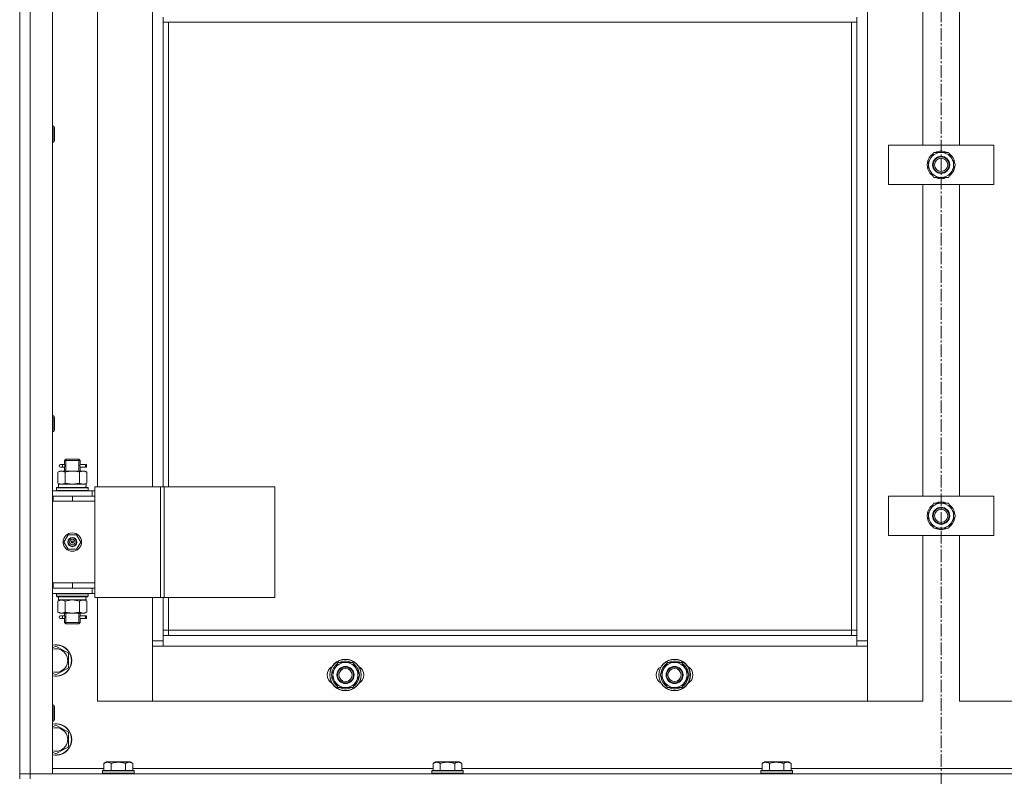
# Model space of a CAD drawing. Units: millimetres. Extents: x 0 to 21672, y -7 to 14850.
# Drawn here: x 3565 to 4313, y 11278 to 11853 of the extents above; entities that cross this region are included whole.
import ezdxf

# ---------------------------------------------------------------- set-up
doc = ezdxf.new("R2010")
doc.units = ezdxf.units.MM
doc.linetypes.add('K5LT_AXLED', pattern=[14.15, 9.65, -1.5, 1.5, -1.5])
doc.linetypes.add('K5LT_THIN', pattern=[0])
for name, color, linetype, true_color in [('OSI', 2, 'Continuous', 0xffff00), ('R', 1, 'Continuous', 0xff0000), ('WELDING', 7, 'Continuous', 0xffffff)]:
    doc.layers.add(name, color=color, linetype=linetype, true_color=true_color)

msp = doc.modelspace()

# ---------------------------------------------------------------- linework, layer by layer
at = {"layer": 'OSI', "color": 30, "linetype": 'K5LT_AXLED', "lineweight": 13, "true_color": 0xff8000}
msp.add_line((4265.24, 5979.13), (4265.24, 13048.2), dxfattribs=at)
at = {"layer": 'R', "color": 7, "linetype": 'K5LT_THIN', "lineweight": 13}
for p, q in [((3565.24, 12472.2), (3565.24, 11280.2)), ((3565.24, 12472.2), (3565.24, 11280.2)), ((3573.24, 11280.2), (3573.24, 12472.2)), ((3590.24, 11280.2), (3590.24, 12472.2)), ((4209.24, 11381.2), (4209.24, 12371.2)), ((3624.24, 11498.2), (3624.24, 12254.2)), ((3666.24, 12254.2), (3666.24, 11498.2)), ((4251.24, 11994.54), (4251.24, 11757.87)), ((4279.24, 11757.87), (4279.24, 11994.54)), ((3674.24, 11855.2), (3674.24, 11851.2)), ((4201.24, 11851.2), (3674.24, 11851.2)), ((3674.24, 11498.2), (3674.24, 11851.2)), ((3678.24, 11498.2), (3678.24, 11851.2)), ((4197.24, 11851.2), (4197.24, 11389.2)), ((4201.24, 11855.2), (4201.24, 11851.2)), ((4201.24, 11851.2), (4201.24, 11385.2)), ((3590.24, 11772.2), (3591.16, 11772.2)), ((3591.16, 11772.2), (3591.74, 11771.2)), ((3591.16, 11772.2), (3591.16, 11760.2)), ((3591.74, 11771.2), (3591.74, 11761.2)), ((3590.24, 11760.2), (3591.16, 11760.2)), ((3591.16, 11760.2), (3591.74, 11761.2)), ((4225.24, 11727.87), (4225.24, 11757.87)), ((4225.24, 11757.87), (4305.24, 11757.87)), ((4254.27, 11742.87), (4259.76, 11752.37)), ((4259.76, 11752.37), (4265.24, 11752.37)), ((4265.24, 11752.37), (4270.73, 11752.37)), ((4270.73, 11752.37), (4276.21, 11742.87)), ((4305.24, 11757.87), (4305.24, 11727.87)), ((4275.69, 11743.88), (4275.63, 11743.88)), ((4259.76, 11733.37), (4254.27, 11742.87)), ((4276.21, 11742.87), (4270.73, 11733.37)), ((4274.88, 11740.57), (4275.49, 11740.57)), ((4275.56, 11741.74), (4275.68, 11741.74)), ((4265.24, 11733.37), (4259.76, 11733.37)), ((4270.73, 11733.37), (4265.24, 11733.37)), ((4305.24, 11727.87), (4225.24, 11727.87)), ((4251.24, 11727.87), (4251.24, 11491.2)), ((4279.24, 11491.2), (4279.24, 11727.87)), ((3590.24, 11552.2), (3591.16, 11552.2)), ((3591.16, 11552.2), (3591.74, 11551.2)), ((3591.16, 11552.2), (3591.16, 11540.2)), ((3591.74, 11551.2), (3591.74, 11541.2)), ((3590.24, 11540.2), (3591.16, 11540.2)), ((3591.16, 11540.2), (3591.74, 11541.2)), ((3599.24, 11518.2), (3600.24, 11519.2)), ((3605.24, 11519.2), (3600.24, 11519.2)), ((3610.24, 11519.2), (3605.24, 11519.2)), ((3611.24, 11518.2), (3610.24, 11519.2)), ((3597.54, 11515.2), (3596.24, 11515.2)), ((3597.54, 11513.2), (3596.24, 11513.2)), ((3599.35, 11515.2), (3597.54, 11515.2)), ((3599.35, 11513.2), (3597.54, 11513.2)), ((3605.24, 11518.2), (3599.24, 11518.2)), ((3599.24, 11515.7), (3599.24, 11518.2)), ((3599.24, 11510.2), (3599.24, 11512.7)), ((3600.19, 11518.2), (3600.19, 11519.15)), ((3600.19, 11510.2), (3600.19, 11518.2)), ((3611.24, 11518.2), (3605.24, 11518.2)), ((3610.29, 11518.2), (3610.29, 11519.15)), ((3610.29, 11510.2), (3610.29, 11518.2)), ((3611.14, 11515.2), (3613.02, 11515.2)), ((3615.24, 11515.2), (3611.14, 11515.2)), ((3615.24, 11513.2), (3611.14, 11513.2)), ((3611.14, 11513.2), (3613.02, 11513.2)), ((3611.24, 11515.7), (3611.24, 11518.2)), ((3611.24, 11510.2), (3611.24, 11512.7)), ((3613.02, 11515.2), (3616.02, 11515.2)), ((3613.02, 11513.2), (3616.02, 11513.2)), ((3615.24, 11515.2), (3615.24, 11513.2)), ((3616.02, 11513.2), (3616.02, 11515.2)), ((3594.27, 11509.35), (3595.74, 11510.2)), ((3594.27, 11509.35), (3594.27, 11501.05)), ((3597.01, 11510.2), (3595.74, 11510.2)), ((3605.24, 11510.2), (3597.01, 11510.2)), ((3599.76, 11509.35), (3599.76, 11501.05)), ((3613.47, 11510.2), (3605.24, 11510.2)), ((3610.73, 11509.35), (3610.73, 11501.05)), ((3614.74, 11510.2), (3613.47, 11510.2)), ((3616.21, 11509.35), (3614.74, 11510.2)), ((3616.21, 11509.35), (3616.21, 11501.05)), ((3593.24, 11497.4), (3593.41, 11497.7)), ((3593.24, 11497.4), (3593.24, 11495.5)), ((3593.24, 11497.4), (3617.24, 11497.4)), ((3593.41, 11497.7), (3617.07, 11497.7)), ((3594.27, 11501.05), (3595.74, 11500.2)), ((3615.69, 11500.2), (3594.74, 11500.2)), ((3594.74, 11497.7), (3594.74, 11500.2)), ((3616.21, 11501.05), (3614.74, 11500.2)), ((3615.61, 11498.82), (3615.68, 11497.7)), ((3617.24, 11497.4), (3617.07, 11497.7)), ((3617.24, 11497.4), (3617.24, 11495.5)), ((3672.26, 11498.2), (3622.26, 11498.2)), ((3622.26, 11414.2), (3622.26, 11498.2)), ((3674.91, 11498.2), (3672.26, 11498.2)), ((3672.26, 11414.2), (3672.26, 11498.2)), ((3674.91, 11414.2), (3674.91, 11498.2)), ((3759.13, 11498.2), (3674.91, 11498.2)), ((3759.13, 11414.2), (3759.13, 11498.2)), ((3620.24, 11495.2), (3590.24, 11495.2)), ((3590.74, 11491.2), (3590.24, 11491.2)), ((3590.74, 11487.2), (3590.74, 11491.2)), ((3605.24, 11491.2), (3590.74, 11491.2)), ((3593.24, 11495.5), (3617.24, 11495.5)), ((3593.24, 11495.5), (3593.41, 11495.2)), ((3605.24, 11487.2), (3605.24, 11491.2)), ((3622.24, 11491.2), (3605.24, 11491.2)), ((3617.24, 11495.5), (3617.07, 11495.2)), ((3620.24, 11495.2), (3622.26, 11495.2)), ((3620.24, 11491.2), (3620.24, 11495.2)), ((3622.24, 11491.2), (3622.26, 11491.2)), ((3622.24, 11487.2), (3622.24, 11491.2)), ((4225.24, 11461.2), (4225.24, 11491.2)), ((4225.24, 11491.2), (4305.24, 11491.2)), ((4305.24, 11491.2), (4305.24, 11461.2)), ((3590.74, 11487.2), (3590.24, 11487.2)), ((3605.24, 11487.2), (3590.74, 11487.2)), ((3605.24, 11487.2), (3622.24, 11487.2)), ((3622.24, 11487.2), (3605.24, 11487.2)), ((3622.24, 11487.2), (3622.24, 11425.2)), ((4254.27, 11476.2), (4259.76, 11485.7)), ((4259.76, 11485.7), (4265.24, 11485.7)), ((4265.24, 11485.7), (4270.73, 11485.7)), ((4270.73, 11485.7), (4276.21, 11476.2)), ((4259.76, 11466.7), (4254.27, 11476.2)), ((4276.21, 11476.2), (4270.73, 11466.7)), ((4275.56, 11475.07), (4275.68, 11475.07)), ((4275.69, 11477.22), (4275.63, 11477.22)), ((4274.88, 11473.91), (4275.49, 11473.91)), ((3602.06, 11461.7), (3598.89, 11456.2)), ((3608.42, 11461.7), (3602.06, 11461.7)), ((3611.59, 11456.2), (3608.42, 11461.7)), ((4305.24, 11461.2), (4225.24, 11461.2)), ((4251.24, 11461.2), (4251.24, 11335.2)), ((4265.24, 11466.7), (4259.76, 11466.7)), ((4270.73, 11466.7), (4265.24, 11466.7)), ((4279.24, 11335.2), (4279.24, 11461.2)), ((3598.89, 11456.2), (3602.06, 11450.7)), ((3605.24, 11456.2), (3604.34, 11456.2)), ((3605.24, 11456.2), (3606.14, 11456.2)), ((3608.42, 11450.7), (3611.59, 11456.2)), ((3602.06, 11450.7), (3608.42, 11450.7)), ((3590.24, 11425.2), (3590.74, 11425.2)), ((3590.74, 11425.2), (3590.74, 11421.2)), ((3590.74, 11425.2), (3605.24, 11425.2)), ((3605.24, 11425.2), (3622.24, 11425.2)), ((3605.24, 11425.2), (3605.24, 11421.2)), ((3605.24, 11425.2), (3622.24, 11425.2)), ((3622.24, 11425.2), (3622.24, 11421.2)), ((3590.24, 11421.2), (3590.74, 11421.2)), ((3590.24, 11417.2), (3620.24, 11417.2)), ((3590.74, 11421.2), (3605.24, 11421.2)), ((3593.24, 11416.9), (3593.41, 11417.2)), ((3593.24, 11416.9), (3593.24, 11415)), ((3593.24, 11416.9), (3617.24, 11416.9)), ((3593.24, 11415), (3617.24, 11415)), ((3593.24, 11415), (3593.41, 11414.7)), ((3593.41, 11414.7), (3617.07, 11414.7)), ((3594.74, 11414.7), (3594.74, 11412.2)), ((3605.24, 11421.2), (3622.24, 11421.2)), ((3617.24, 11416.9), (3617.07, 11417.2)), ((3617.24, 11415), (3617.07, 11414.7)), ((3617.24, 11416.9), (3617.24, 11415)), ((3620.24, 11421.2), (3620.24, 11417.2)), ((3622.26, 11417.2), (3620.24, 11417.2)), ((3622.26, 11421.2), (3622.24, 11421.2)), ((3594.27, 11411.35), (3595.74, 11412.2)), ((3594.27, 11403.05), (3594.27, 11411.35)), ((3594.74, 11412.2), (3615.49, 11412.2)), ((3599.76, 11403.05), (3599.76, 11411.35)), ((3610.73, 11403.05), (3610.73, 11411.35)), ((3616.21, 11411.35), (3614.74, 11412.2)), ((3615.69, 11412.2), (3615.49, 11412.2)), ((3615.69, 11412.2), (3615.61, 11413.58)), ((3616.21, 11403.05), (3616.21, 11411.35)), ((3672.26, 11414.2), (3622.26, 11414.2)), ((3624.24, 11335.2), (3624.24, 11414.2)), ((3666.24, 11414.2), (3666.24, 11381.2)), ((3674.91, 11414.2), (3672.26, 11414.2)), ((3674.24, 11385.2), (3674.24, 11414.2)), ((3759.13, 11414.2), (3674.91, 11414.2)), ((3678.24, 11389.2), (3678.24, 11414.2)), ((3594.27, 11403.05), (3595.74, 11402.2)), ((3595.74, 11402.2), (3597.01, 11402.2)), ((3597.54, 11400.2), (3596.24, 11400.2)), ((3597.01, 11402.2), (3605.24, 11402.2)), ((3599.35, 11400.2), (3597.54, 11400.2)), ((3599.24, 11400.7), (3599.24, 11402.2)), ((3600.19, 11395.2), (3600.19, 11402.2)), ((3605.24, 11402.2), (3613.47, 11402.2)), ((3610.29, 11395.2), (3610.29, 11402.2)), ((3611.14, 11400.2), (3613.02, 11400.2)), ((3615.24, 11400.2), (3611.14, 11400.2)), ((3611.24, 11400.7), (3611.24, 11402.2)), ((3613.02, 11400.2), (3616.02, 11400.2)), ((3613.47, 11402.2), (3614.74, 11402.2)), ((3616.21, 11403.05), (3614.74, 11402.2)), ((3615.24, 11400.2), (3615.24, 11398.2)), ((3616.02, 11398.2), (3616.02, 11400.2)), ((3597.54, 11398.2), (3596.24, 11398.2)), ((3599.35, 11398.2), (3597.54, 11398.2)), ((3599.24, 11395.2), (3599.24, 11397.7)), ((3599.24, 11395.2), (3600.24, 11394.2)), ((3605.24, 11395.2), (3599.24, 11395.2)), ((3600.19, 11395.2), (3600.19, 11394.26)), ((3605.24, 11394.2), (3600.24, 11394.2)), ((3611.24, 11395.2), (3605.24, 11395.2)), ((3610.24, 11394.2), (3605.24, 11394.2)), ((3611.24, 11395.2), (3610.24, 11394.2)), ((3610.29, 11395.2), (3610.29, 11394.26)), ((3615.24, 11398.2), (3611.14, 11398.2)), ((3611.14, 11398.2), (3613.02, 11398.2)), ((3611.24, 11395.2), (3611.24, 11397.7)), ((3613.02, 11398.2), (3616.02, 11398.2)), ((3678.24, 11389.2), (3674.24, 11389.2)), ((3674.24, 11377.2), (3674.24, 11385.2)), ((4201.24, 11385.2), (3674.24, 11385.2)), ((3678.24, 11385.2), (3678.24, 11389.2)), ((4197.24, 11389.2), (3678.24, 11389.2)), ((4197.24, 11389.2), (4197.24, 11385.2)), ((4197.24, 11389.2), (4201.24, 11389.2)), ((4201.24, 11385.2), (4201.24, 11377.2)), ((3590.24, 11375.73), (3592.74, 11377.17)), ((3592.74, 11377.17), (3602.24, 11371.69)), ((3674.24, 11381.2), (3666.24, 11381.2)), ((3666.24, 11381.2), (3666.24, 11335.2)), ((3666.24, 11335.2), (3666.24, 11377.2)), ((3666.24, 11377.2), (3674.24, 11377.2)), ((3674.24, 11377.2), (4201.24, 11377.2)), ((4209.24, 11381.2), (4201.24, 11381.2)), ((4201.24, 11377.2), (4209.24, 11377.2)), ((4209.24, 11335.2), (4209.24, 11381.2)), ((4209.24, 11377.2), (4209.24, 11335.2)), ((3602.24, 11371.69), (3602.24, 11360.72)), ((3801.77, 11355.2), (3807.26, 11364.7)), ((3807.26, 11364.7), (3818.23, 11364.7)), ((3818.23, 11364.7), (3820.97, 11359.95)), ((4051.77, 11355.2), (4057.26, 11364.7)), ((4057.26, 11364.7), (4068.23, 11364.7)), ((4068.23, 11364.7), (4070.97, 11359.95)), ((3592.74, 11355.23), (3590.24, 11356.68)), ((3602.24, 11360.72), (3592.74, 11355.23)), ((3804.51, 11350.45), (3801.77, 11355.2)), ((3823.71, 11355.2), (3818.23, 11345.7)), ((3820.97, 11359.95), (3823.71, 11355.2)), ((3823.19, 11356.22), (3823.13, 11356.22)), ((4054.51, 11350.45), (4051.77, 11355.2)), ((4073.71, 11355.2), (4068.23, 11345.7)), ((4070.97, 11359.95), (4073.71, 11355.2)), ((4073.19, 11356.22), (4073.13, 11356.22)), ((3807.26, 11345.7), (3804.51, 11350.45)), ((3822.38, 11352.91), (3822.99, 11352.91)), ((3823.06, 11354.07), (3823.18, 11354.07)), ((4057.26, 11345.7), (4054.51, 11350.45)), ((4072.38, 11352.91), (4072.99, 11352.91)), ((4073.06, 11354.07), (4073.18, 11354.07)), ((3818.23, 11345.7), (3807.26, 11345.7)), ((4068.23, 11345.7), (4057.26, 11345.7)), ((3590.24, 11332.2), (3591.16, 11332.2)), ((3591.16, 11332.2), (3591.74, 11331.2)), ((3591.16, 11332.2), (3591.16, 11320.2)), ((3666.24, 11335.2), (3624.24, 11335.2)), ((4209.24, 11335.2), (3666.24, 11335.2)), ((4251.24, 11335.2), (4209.24, 11335.2)), ((4321.24, 11335.2), (4279.24, 11335.2)), ((3591.74, 11331.2), (3591.74, 11321.2)), ((3590.24, 11320.2), (3591.16, 11320.2)), ((3591.16, 11320.2), (3591.74, 11321.2)), ((3590.24, 11315.73), (3592.74, 11317.17)), ((3592.74, 11317.17), (3602.24, 11311.69)), ((3602.24, 11311.69), (3602.24, 11300.72)), ((3592.74, 11295.23), (3590.24, 11296.68)), ((3602.24, 11300.72), (3592.74, 11295.23)), ((3629.27, 11288.05), (3631.27, 11289.2)), ((3629.27, 11288.05), (3629.27, 11282.7)), ((3640.24, 11289.2), (3631.27, 11289.2)), ((3634.76, 11288.05), (3634.76, 11282.7)), ((3649.21, 11289.2), (3640.24, 11289.2)), ((3645.73, 11288.05), (3645.73, 11282.7)), ((3651.21, 11288.05), (3649.21, 11289.2)), ((3651.21, 11288.05), (3651.21, 11282.7)), ((3879.27, 11288.05), (3881.27, 11289.2)), ((3879.27, 11288.05), (3879.27, 11282.7)), ((3890.24, 11289.2), (3881.27, 11289.2)), ((3884.76, 11288.05), (3884.76, 11282.7)), ((3899.21, 11289.2), (3890.24, 11289.2)), ((3895.73, 11288.05), (3895.73, 11282.7)), ((3901.21, 11288.05), (3899.21, 11289.2)), ((3901.21, 11288.05), (3901.21, 11282.7)), ((4129.27, 11288.05), (4131.27, 11289.2)), ((4129.27, 11288.05), (4129.27, 11282.7)), ((4140.24, 11289.2), (4131.27, 11289.2)), ((4134.76, 11288.05), (4134.76, 11282.7)), ((4149.21, 11289.2), (4140.24, 11289.2)), ((4145.73, 11288.05), (4145.73, 11282.7)), ((4151.21, 11288.05), (4149.21, 11289.2)), ((4151.21, 11288.05), (4151.21, 11282.7)), ((3565.24, 11280.2), (3573.24, 11280.2)), ((3565.24, 11276.2), (3565.24, 11280.2)), ((3573.24, 11280.2), (3565.24, 11280.2)), ((4957.24, 11280.2), (3573.24, 11280.2)), ((3573.24, 11280.2), (3590.24, 11280.2)), ((3573.24, 11276.2), (3573.24, 11280.2)), ((3629.27, 11284.2), (3590.24, 11284.2)), ((3628.24, 11282.4), (3628.41, 11282.7)), ((3628.24, 11282.4), (3628.24, 11280.5)), ((3640.24, 11282.4), (3628.24, 11282.4)), ((3628.24, 11280.5), (3628.41, 11280.2)), ((3640.24, 11280.5), (3628.24, 11280.5)), ((3640.24, 11282.7), (3628.41, 11282.7)), ((3652.07, 11282.7), (3640.24, 11282.7)), ((3652.24, 11282.4), (3640.24, 11282.4)), ((3652.24, 11280.5), (3640.24, 11280.5)), ((3879.27, 11284.2), (3651.21, 11284.2)), ((3652.24, 11282.4), (3652.07, 11282.7)), ((3652.24, 11280.5), (3652.07, 11280.2)), ((3652.24, 11282.4), (3652.24, 11280.5)), ((3878.24, 11282.4), (3878.41, 11282.7)), ((3878.24, 11282.4), (3878.24, 11280.5)), ((3890.24, 11282.4), (3878.24, 11282.4)), ((3878.24, 11280.5), (3878.41, 11280.2)), ((3890.24, 11280.5), (3878.24, 11280.5)), ((3890.24, 11282.7), (3878.41, 11282.7)), ((3902.07, 11282.7), (3890.24, 11282.7)), ((3902.24, 11282.4), (3890.24, 11282.4)), ((3902.24, 11280.5), (3890.24, 11280.5)), ((4129.27, 11284.2), (3901.21, 11284.2)), ((3902.24, 11282.4), (3902.07, 11282.7)), ((3902.24, 11280.5), (3902.07, 11280.2)), ((3902.24, 11282.4), (3902.24, 11280.5)), ((4128.24, 11282.4), (4128.41, 11282.7)), ((4128.24, 11282.4), (4128.24, 11280.5)), ((4140.24, 11282.4), (4128.24, 11282.4)), ((4128.24, 11280.5), (4128.41, 11280.2)), ((4140.24, 11280.5), (4128.24, 11280.5)), ((4140.24, 11282.7), (4128.41, 11282.7)), ((4152.07, 11282.7), (4140.24, 11282.7)), ((4152.24, 11282.4), (4140.24, 11282.4)), ((4152.24, 11280.5), (4140.24, 11280.5)), ((4379.27, 11284.2), (4151.21, 11284.2)), ((4152.24, 11282.4), (4152.07, 11282.7)), ((4152.24, 11280.5), (4152.07, 11280.2)), ((4152.24, 11282.4), (4152.24, 11280.5))]:
    msp.add_line(p, q, dxfattribs=at)
for centre, radius in [((4265.24, 11742.87), 6.5), ((4265.24, 11742.87), 6), ((4265.24, 11742.87), 5), ((4265.24, 11476.2), 6.5), ((4265.24, 11476.2), 6), ((4265.24, 11476.2), 5), ((3605.24, 11456.2), 7), ((3605.24, 11456.2), 3.49), ((3605.24, 11456.2), 3.25), ((3605.24, 11456.2), 2.1), ((3812.74, 11355.2), 12), ((3812.74, 11355.2), 11.83), ((4062.74, 11355.2), 12), ((4062.74, 11355.2), 11.83), ((3812.74, 11355.2), 6.5), ((3812.74, 11355.2), 6), ((3812.74, 11355.2), 5), ((4062.74, 11355.2), 6.5), ((4062.74, 11355.2), 6), ((4062.74, 11355.2), 5)]:
    msp.add_circle(centre, radius, dxfattribs=at)
for centre, radius, start, end in [((4265.24, 11742.87), 10.5, 124.79123, 175.20877), ((4265.24, 11742.87), 9.5, 90, 270), ((4265.24, 11742.87), 10.5, 64.79123, 115.20877), ((4265.24, 11742.87), 9.5, 270, 90), ((4265.24, 11742.87), 10.5, 5.53239, 55.20877), ((4265.24, 11742.87), 10.5, 184.79123, 235.20875), ((4265.24, 11742.87), 10.5, 304.79123, 347.35895), ((4265.24, 11742.87), 10.5, 347.35895, 353.81052), ((4265.24, 11742.87), 10.5, 244.79123, 295.20701), ((3596.24, 11514.2), 1, 90, 270), ((4265.24, 11476.2), 10.5, 124.79123, 175.20877), ((4265.24, 11476.2), 9.5, 90, 270), ((4265.24, 11476.2), 10.5, 64.79123, 115.20877), ((4265.24, 11476.2), 9.5, 270, 90), ((4265.24, 11476.2), 10.5, 5.53239, 55.20877), ((4265.24, 11476.2), 10.5, 184.79123, 235.20875), ((4265.24, 11476.2), 10.5, 347.35895, 353.81052), ((4265.24, 11476.2), 10.5, 304.79123, 347.35895), ((3605.24, 11456.2), 3.19, 0, 180), ((4265.24, 11476.2), 10.5, 244.79123, 295.20701), ((3605.24, 11456.2), 3.19, 180, 0), ((3605.24, 11456.2), 0.9, 0, 180), ((3605.24, 11456.2), 0.9, 180, 0), ((3596.24, 11399.2), 1, 90, 270), ((3592.74, 11366.2), 12, 257.9753, 102.0247), ((3592.74, 11366.2), 11.83, 257.79651, 102.20349), ((3592.74, 11366.2), 8.97, 253.8216, 106.1784), ((3812.74, 11355.2), 10.5, 124.79123, 175.20877), ((3812.74, 11355.2), 9.5, 30, 210), ((3812.74, 11355.2), 10.5, 64.79123, 115.20877), ((3812.74, 11355.2), 10.5, 5.53239, 55.20877), ((4062.74, 11355.2), 10.5, 124.79123, 175.20877), ((4062.74, 11355.2), 9.5, 30, 210), ((4062.74, 11355.2), 10.5, 64.79123, 115.20877), ((4062.74, 11355.2), 10.5, 5.53239, 55.20877), ((3805.74, 11355.2), 7, 117.99456, 242.00544), ((3812.74, 11355.2), 9.5, 210, 30), ((3819.74, 11355.2), 7, 297.99456, 62.00544), ((4055.74, 11355.2), 7, 117.99456, 242.00544), ((4062.74, 11355.2), 9.5, 210, 30), ((4069.74, 11355.2), 7, 297.99456, 62.00544), ((3812.74, 11355.2), 10.5, 184.79123, 235.21013), ((3812.74, 11355.2), 10.5, 304.79123, 347.35895), ((3812.74, 11355.2), 10.5, 347.35895, 353.81052), ((4062.74, 11355.2), 10.5, 184.79123, 235.21013), ((4062.74, 11355.2), 10.5, 304.79123, 347.35895), ((4062.74, 11355.2), 10.5, 347.35895, 353.81052), ((3812.74, 11355.2), 10.5, 244.79123, 295.20877), ((4062.74, 11355.2), 10.5, 244.79123, 295.20877), ((3592.74, 11306.2), 12, 257.9753, 102.0247), ((3592.74, 11306.2), 11.83, 257.79651, 102.20349), ((3592.74, 11306.2), 8.97, 253.8216, 106.1784)]:
    msp.add_arc(centre, radius, start, end, dxfattribs=at)
for centre, major_axis, ratio, start_param, end_param in [((3597.54, 11514.2), (0, 1), 0.301552, 3.141593, 6.283185), ((3605.24, 11502.37), (0, 22.52), 0.466308, 4.503438, 4.615831), ((3605.24, 11417.13), (0, -22.52), 0.466308, 1.350168, 1.46277), ((3597.54, 11399.2), (0, 1), 0.301552, 3.141593, 6.283185)]:
    msp.add_ellipse(centre, major_axis=major_axis, ratio=ratio, start_param=start_param, end_param=end_param, dxfattribs=at)
at = {"layer": 'WELDING', "color": 7, "linetype": 'K5LT_THIN', "lineweight": 13}
for p, q in [((3599.35, 11515.2), (3599.25, 11515.68)), ((3599.25, 11515.68), (3599.41, 11514.7)), ((3599.43, 11514.2), (3599.25, 11512.76)), ((3599.25, 11512.76), (3599.32, 11513.06)), ((3599.32, 11513.06), (3599.35, 11513.2)), ((3599.41, 11514.7), (3599.43, 11514.2)), ((3611.05, 11514.2), (3611.23, 11515.65)), ((3611.07, 11513.7), (3611.05, 11514.2)), ((3611.24, 11512.72), (3611.07, 11513.7)), ((3611.16, 11515.34), (3611.14, 11515.2)), ((3611.14, 11513.2), (3611.24, 11512.72)), ((3611.23, 11515.65), (3611.16, 11515.34)), ((3599.83, 11501.03), (3599.76, 11501.05)), ((3605.24, 11500.2), (3599.83, 11501.03)), ((3610.73, 11501.05), (3605.24, 11500.2)), ((3599.76, 11411.35), (3605.24, 11412.2)), ((3605.24, 11412.2), (3610.62, 11411.38)), ((3610.62, 11411.38), (3610.73, 11411.35)), ((3599.35, 11400.2), (3599.25, 11400.68)), ((3599.25, 11400.68), (3599.41, 11399.7)), ((3599.41, 11399.7), (3599.43, 11399.2)), ((3611.05, 11399.2), (3611.23, 11400.65)), ((3611.16, 11400.34), (3611.14, 11400.2)), ((3611.23, 11400.65), (3611.16, 11400.34)), ((3599.43, 11399.2), (3599.25, 11397.76)), ((3599.25, 11397.76), (3599.32, 11398.06)), ((3599.32, 11398.06), (3599.35, 11398.2)), ((3611.07, 11398.7), (3611.05, 11399.2)), ((3611.24, 11397.72), (3611.07, 11398.7)), ((3611.14, 11398.2), (3611.24, 11397.72))]:
    msp.add_line(p, q, dxfattribs=at)
for points, knots in [([(3594.27, 11509.35), (3594.56, 11509.52), (3595, 11509.74), (3595.56, 11509.96), (3595.94, 11510.07), (3596.3, 11510.15), (3596.66, 11510.19), (3596.9, 11510.2), (3597.01, 11510.2)], [0, 0, 0, 0, 2.905563, 4.375924, 5.511195, 6.679161, 7.850161, 9, 9, 9, 9]), ([(3597.01, 11510.2), (3597.14, 11510.2), (3597.39, 11510.19), (3597.76, 11510.14), (3598.12, 11510.06), (3598.59, 11509.92), (3599.13, 11509.7), (3599.55, 11509.47), (3599.76, 11509.35)], [0, 0, 0, 0, 1.192024, 2.404251, 3.60809, 4.765234, 6.955738, 9, 9, 9, 9]), ([(3599.76, 11509.35), (3600.25, 11509.5), (3601.11, 11509.72), (3602.21, 11509.94), (3603.1, 11510.07), (3603.9, 11510.16), (3604.64, 11510.2), (3605.08, 11510.2), (3605.24, 11510.2)], [0, 0, 0, 0, 2.494996, 4.309231, 5.453284, 6.859164, 8.206766, 9, 9, 9, 9]), ([(3605.24, 11510.2), (3605.56, 11510.2), (3606.1, 11510.19), (3606.87, 11510.13), (3607.43, 11510.06), (3608.24, 11509.94), (3609.31, 11509.74), (3610.25, 11509.49), (3610.73, 11509.35)], [0, 0, 0, 0, 1.548206, 2.616755, 3.724998, 4.291764, 6.613357, 9, 9, 9, 9]), ([(3610.73, 11509.35), (3611.01, 11509.52), (3611.45, 11509.74), (3612.01, 11509.96), (3612.4, 11510.07), (3612.75, 11510.15), (3613.11, 11510.19), (3613.35, 11510.2), (3613.47, 11510.2)], [0, 0, 0, 0, 2.905563, 4.375924, 5.511195, 6.679161, 7.850161, 9, 9, 9, 9]), ([(3613.47, 11510.2), (3613.59, 11510.2), (3613.84, 11510.19), (3614.21, 11510.14), (3614.58, 11510.06), (3615.04, 11509.92), (3615.58, 11509.7), (3616.01, 11509.47), (3616.21, 11509.35)], [0, 0, 0, 0, 1.192024, 2.404251, 3.60809, 4.765234, 6.955738, 9, 9, 9, 9]), ([(3599.76, 11501.05), (3599.43, 11500.86), (3598.96, 11500.63), (3598.39, 11500.42), (3598.04, 11500.33), (3597.74, 11500.26), (3597.44, 11500.22), (3597.13, 11500.2), (3596.83, 11500.2), (3596.53, 11500.23), (3596.19, 11500.28), (3595.77, 11500.38), (3595.11, 11500.6), (3594.61, 11500.86), (3594.27, 11501.05)], [0, 0, 0, 0, 2.72415, 3.912285, 4.716446, 5.530362, 6.353984, 7.180289, 7.997717, 8.810544, 9.605533, 10.761675, 12.184093, 15, 15, 15, 15]), ([(3616.21, 11501.05), (3615.89, 11500.86), (3615.42, 11500.63), (3614.84, 11500.42), (3614.5, 11500.33), (3614.2, 11500.26), (3613.89, 11500.22), (3613.59, 11500.2), (3613.28, 11500.2), (3612.98, 11500.23), (3612.64, 11500.28), (3612.23, 11500.38), (3611.57, 11500.6), (3611.06, 11500.86), (3610.73, 11501.05)], [0, 0, 0, 0, 2.72415, 3.912285, 4.716446, 5.530362, 6.353984, 7.180289, 7.997717, 8.810544, 9.605533, 10.761675, 12.184093, 15, 15, 15, 15]), ([(3594.27, 11411.35), (3594.59, 11411.54), (3595.06, 11411.78), (3595.64, 11411.98), (3595.98, 11412.08), (3596.28, 11412.14), (3596.59, 11412.18), (3596.89, 11412.21), (3597.2, 11412.2), (3597.5, 11412.18), (3597.84, 11412.13), (3598.25, 11412.03), (3598.91, 11411.8), (3599.42, 11411.55), (3599.76, 11411.35)], [0, 0, 0, 0, 2.72415, 3.912285, 4.716446, 5.530362, 6.353984, 7.180289, 7.997717, 8.810544, 9.605533, 10.761675, 12.184093, 15, 15, 15, 15]), ([(3610.73, 11411.35), (3610.97, 11411.5), (3611.4, 11411.72), (3612.01, 11411.96), (3612.51, 11412.1), (3613, 11412.18), (3613.3, 11412.2), (3613.47, 11412.2)], [0, 0, 0, 0, 2.217775, 3.830428, 5.353122, 6.582558, 8, 8, 8, 8]), ([(3613.47, 11412.2), (3613.63, 11412.2), (3613.9, 11412.19), (3614.28, 11412.13), (3614.56, 11412.06), (3614.97, 11411.94), (3615.5, 11411.74), (3615.97, 11411.49), (3616.21, 11411.35)], [0, 0, 0, 0, 1.548206, 2.616755, 3.724998, 4.291764, 6.613357, 9, 9, 9, 9]), ([(3597.01, 11402.2), (3596.89, 11402.2), (3596.64, 11402.21), (3596.27, 11402.26), (3595.9, 11402.35), (3595.44, 11402.49), (3594.9, 11402.71), (3594.47, 11402.93), (3594.27, 11403.05)], [0, 0, 0, 0, 1.192024, 2.404251, 3.60809, 4.765234, 6.955738, 9, 9, 9, 9]), ([(3599.76, 11403.05), (3599.47, 11402.89), (3599.03, 11402.66), (3598.47, 11402.45), (3598.08, 11402.34), (3597.73, 11402.26), (3597.37, 11402.21), (3597.13, 11402.2), (3597.01, 11402.2)], [0, 0, 0, 0, 2.905563, 4.375924, 5.511195, 6.679161, 7.850161, 9, 9, 9, 9]), ([(3605.24, 11402.2), (3604.99, 11402.2), (3604.49, 11402.21), (3603.75, 11402.26), (3603.02, 11402.35), (3602.09, 11402.49), (3601.01, 11402.71), (3600.16, 11402.93), (3599.76, 11403.05)], [0, 0, 0, 0, 1.192024, 2.404251, 3.60809, 4.765234, 6.955738, 9, 9, 9, 9]), ([(3610.73, 11403.05), (3610.15, 11402.89), (3609.28, 11402.66), (3608.16, 11402.45), (3607.38, 11402.34), (3606.67, 11402.26), (3605.95, 11402.21), (3605.48, 11402.2), (3605.24, 11402.2)], [0, 0, 0, 0, 2.905563, 4.375924, 5.511195, 6.679161, 7.850161, 9, 9, 9, 9]), ([(3613.47, 11402.2), (3613.34, 11402.2), (3613.09, 11402.21), (3612.72, 11402.26), (3612.36, 11402.35), (3611.89, 11402.49), (3611.35, 11402.71), (3610.93, 11402.93), (3610.73, 11403.05)], [0, 0, 0, 0, 1.192024, 2.404251, 3.60809, 4.765234, 6.955738, 9, 9, 9, 9]), ([(3616.21, 11403.05), (3615.92, 11402.89), (3615.49, 11402.66), (3614.93, 11402.45), (3614.54, 11402.34), (3614.18, 11402.26), (3613.82, 11402.21), (3613.59, 11402.2), (3613.47, 11402.2)], [0, 0, 0, 0, 2.905563, 4.375924, 5.511195, 6.679161, 7.850161, 9, 9, 9, 9]), ([(3634.76, 11288.05), (3634.45, 11288.22), (3634.01, 11288.45), (3633.45, 11288.66), (3633.09, 11288.76), (3632.79, 11288.83), (3632.5, 11288.87), (3632.21, 11288.9), (3631.9, 11288.9), (3631.59, 11288.88), (3631.27, 11288.84), (3630.89, 11288.75), (3630.39, 11288.6), (3629.83, 11288.36), (3629.44, 11288.15), (3629.27, 11288.05)], [0, 0, 0, 0, 2.704026, 3.977567, 4.913586, 5.783319, 6.583675, 7.42636, 8.303602, 9.201828, 10.1214, 11.060865, 12.506598, 14.484694, 16, 16, 16, 16]), ([(3640.24, 11288.9), (3639.93, 11288.9), (3639.33, 11288.88), (3638.46, 11288.81), (3637.72, 11288.71), (3636.79, 11288.56), (3635.83, 11288.35), (3635.07, 11288.14), (3634.76, 11288.05)], [0, 0, 0, 0, 1.518927, 2.894547, 4.225697, 5.159479, 7.432024, 9, 9, 9, 9]), ([(3645.73, 11288.05), (3645.4, 11288.14), (3644.89, 11288.28), (3644.03, 11288.48), (3643.2, 11288.65), (3642.26, 11288.78), (3641.41, 11288.86), (3640.75, 11288.89), (3640.37, 11288.9), (3640.24, 11288.9)], [0, 0, 0, 0, 1.837989, 2.830297, 4.749644, 6.389932, 7.96839, 9.312499, 10, 10, 10, 10]), ([(3651.21, 11288.05), (3650.91, 11288.22), (3650.46, 11288.45), (3649.9, 11288.66), (3649.55, 11288.76), (3649.25, 11288.83), (3648.96, 11288.87), (3648.66, 11288.9), (3648.36, 11288.9), (3648.05, 11288.88), (3647.73, 11288.84), (3647.35, 11288.75), (3646.85, 11288.6), (3646.28, 11288.36), (3645.89, 11288.15), (3645.73, 11288.05)], [0, 0, 0, 0, 2.704026, 3.977567, 4.913586, 5.783319, 6.583675, 7.42636, 8.303602, 9.201828, 10.1214, 11.060865, 12.506598, 14.484694, 16, 16, 16, 16]), ([(3884.76, 11288.05), (3884.45, 11288.22), (3884.01, 11288.45), (3883.45, 11288.66), (3883.09, 11288.76), (3882.79, 11288.83), (3882.5, 11288.87), (3882.21, 11288.9), (3881.9, 11288.9), (3881.59, 11288.88), (3881.27, 11288.84), (3880.89, 11288.75), (3880.39, 11288.6), (3879.83, 11288.36), (3879.44, 11288.15), (3879.27, 11288.05)], [0, 0, 0, 0, 2.704026, 3.977567, 4.913586, 5.783319, 6.583675, 7.42636, 8.303602, 9.201828, 10.1214, 11.060865, 12.506598, 14.484694, 16, 16, 16, 16]), ([(3890.24, 11288.9), (3889.93, 11288.9), (3889.33, 11288.88), (3888.46, 11288.81), (3887.72, 11288.71), (3886.79, 11288.56), (3885.83, 11288.35), (3885.07, 11288.14), (3884.76, 11288.05)], [0, 0, 0, 0, 1.518927, 2.894547, 4.225697, 5.159479, 7.432024, 9, 9, 9, 9]), ([(3895.73, 11288.05), (3895.4, 11288.14), (3894.89, 11288.28), (3894.03, 11288.48), (3893.2, 11288.65), (3892.26, 11288.78), (3891.41, 11288.86), (3890.75, 11288.89), (3890.37, 11288.9), (3890.24, 11288.9)], [0, 0, 0, 0, 1.837989, 2.830297, 4.749644, 6.389932, 7.96839, 9.312499, 10, 10, 10, 10]), ([(3901.21, 11288.05), (3900.91, 11288.22), (3900.46, 11288.45), (3899.9, 11288.66), (3899.55, 11288.76), (3899.25, 11288.83), (3898.96, 11288.87), (3898.66, 11288.9), (3898.36, 11288.9), (3898.05, 11288.88), (3897.73, 11288.84), (3897.35, 11288.75), (3896.85, 11288.6), (3896.28, 11288.36), (3895.89, 11288.15), (3895.73, 11288.05)], [0, 0, 0, 0, 2.704026, 3.977567, 4.913586, 5.783319, 6.583675, 7.42636, 8.303602, 9.201828, 10.1214, 11.060865, 12.506598, 14.484694, 16, 16, 16, 16]), ([(4134.76, 11288.05), (4134.45, 11288.22), (4134.01, 11288.45), (4133.45, 11288.66), (4133.09, 11288.76), (4132.79, 11288.83), (4132.5, 11288.87), (4132.21, 11288.9), (4131.9, 11288.9), (4131.59, 11288.88), (4131.27, 11288.84), (4130.89, 11288.75), (4130.39, 11288.6), (4129.83, 11288.36), (4129.44, 11288.15), (4129.27, 11288.05)], [0, 0, 0, 0, 2.704026, 3.977567, 4.913586, 5.783319, 6.583675, 7.42636, 8.303602, 9.201828, 10.1214, 11.060865, 12.506598, 14.484694, 16, 16, 16, 16]), ([(4140.24, 11288.9), (4139.93, 11288.9), (4139.33, 11288.88), (4138.46, 11288.81), (4137.72, 11288.71), (4136.79, 11288.56), (4135.83, 11288.35), (4135.07, 11288.14), (4134.76, 11288.05)], [0, 0, 0, 0, 1.518927, 2.894547, 4.225697, 5.159479, 7.432024, 9, 9, 9, 9]), ([(4145.73, 11288.05), (4145.4, 11288.14), (4144.89, 11288.28), (4144.03, 11288.48), (4143.2, 11288.65), (4142.26, 11288.78), (4141.41, 11288.86), (4140.75, 11288.89), (4140.37, 11288.9), (4140.24, 11288.9)], [0, 0, 0, 0, 1.837989, 2.830297, 4.749644, 6.389932, 7.96839, 9.312499, 10, 10, 10, 10]), ([(4151.21, 11288.05), (4150.91, 11288.22), (4150.46, 11288.45), (4149.9, 11288.66), (4149.55, 11288.76), (4149.25, 11288.83), (4148.96, 11288.87), (4148.66, 11288.9), (4148.36, 11288.9), (4148.05, 11288.88), (4147.73, 11288.84), (4147.35, 11288.75), (4146.85, 11288.6), (4146.28, 11288.36), (4145.89, 11288.15), (4145.73, 11288.05)], [0, 0, 0, 0, 2.704026, 3.977567, 4.913586, 5.783319, 6.583675, 7.42636, 8.303602, 9.201828, 10.1214, 11.060865, 12.506598, 14.484694, 16, 16, 16, 16])]:
    msp.add_open_spline(points, degree=3, knots=knots, dxfattribs=at)

doc.saveas('drawing.dxf')
